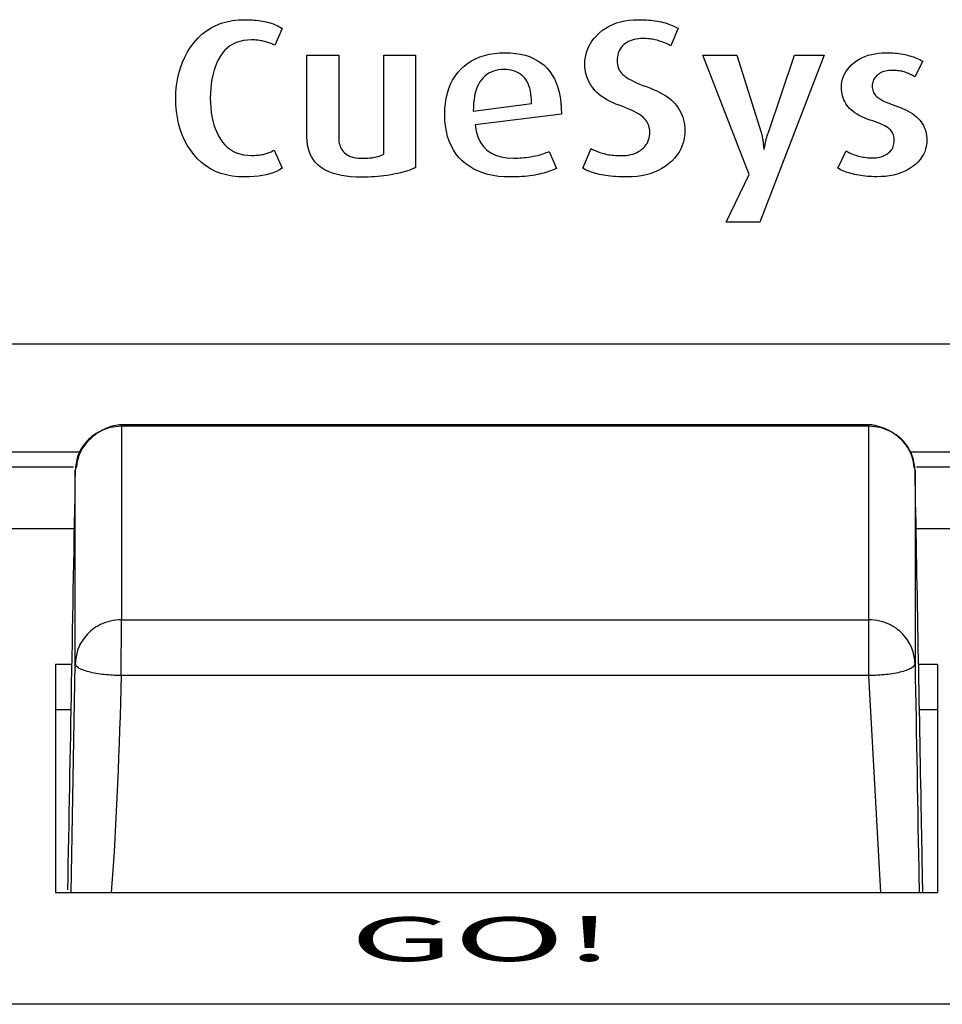
# Model space of a CAD drawing. Extents: x 0.4 to 24.7, y 0.4 to 17.8.
# Drawn here: x 6.7 to 7.5, y 2.8 to 3.6 of the extents above; entities that cross this region are included whole.
import ezdxf

# ---------------------------------------------------------------- set-up
doc = ezdxf.new("R2010")
doc.units = 0
doc.header["$LTSCALE"] = 0.75
doc.header["$MEASUREMENT"] = 0
doc.layers.get('0').update_dxf_attribs({"linetype": 'CONTINUOUS'})
doc.layers.add('LABEL', color=2, linetype='CONTINUOUS')
doc.styles.add('Arial', font='arial.ttf')

msp = doc.modelspace()

# ---------------------------------------------------------------- linework, layer by layer
for p, q in [((7.43083, 3.26436), (6.79431, 3.26436)), ((6.79487, 3.26302), (6.79487, 3.09856)), ((7.43027, 3.26302), (6.79487, 3.26302)), ((7.43027, 3.09856), (7.43027, 3.26302)), ((6.7602, 3.24101), (5.98292, 3.24101)), ((8.11465, 3.24101), (7.4652, 3.24101)), ((5.98868, 3.22846), (6.75417, 3.22846)), ((6.7555, 3.06116), (6.7555, 3.2257)), ((7.46963, 3.2257), (7.46963, 3.06116)), ((7.47096, 3.22846), (8.11465, 3.22846)), ((6.79487, 3.09856), (7.43027, 3.09856)), ((6.73867, 3.0608), (6.75249, 3.0608)), ((6.73867, 3.0608), (6.73867, 2.86669)), ((6.75204, 2.86669), (6.7555, 3.06116)), ((7.47266, 3.0608), (7.48867, 3.0608)), ((7.48867, 3.0608), (7.48867, 2.86669)), ((7.43043, 3.05101), (6.7947, 3.05101)), ((7.44064, 2.86669), (7.43043, 3.05101)), ((6.73867, 3.02216), (6.75178, 3.02216)), ((7.47336, 3.02216), (7.48867, 3.02216)), ((6.73867, 2.86669), (7.48867, 2.86669))]:
    msp.add_line(p, q)
for points, knots in [([(6.79487, 3.26302), (6.7917, 3.26281), (6.78556, 3.2624), (6.77711, 3.25927), (6.76998, 3.25485), (6.76278, 3.24789), (6.75688, 3.23806), (6.75594, 3.2296), (6.7555, 3.2257)], [0, 0, 0, 0, 0.15517, 0.301784, 0.43984, 0.569329, 0.801646, 1, 1, 1, 1]), ([(6.79482, 3.26436), (6.79274, 3.26417), (6.78716, 3.26366), (6.77829, 3.25994), (6.77, 3.25431), (6.76347, 3.24757), (6.75812, 3.23859), (6.75691, 3.23151), (6.75627, 3.22781)], [0, 0, 0, 0, 0.1272747, 0.3399523, 0.4798532, 0.6377124, 0.8111148, 1, 1, 1, 1]), ([(6.79487, 3.26302), (6.79485, 3.2638), (6.79484, 3.26465), (6.79483, 3.2643), (6.79482, 3.26428)], [0, 0, 0, 0, 0.92013, 1, 1, 1, 1]), ([(7.43027, 3.26302), (7.43028, 3.2638), (7.4303, 3.26465), (7.43031, 3.2643), (7.43031, 3.26428)], [0, 0, 0, 0, 0.92013, 1, 1, 1, 1]), ([(7.46963, 3.2257), (7.4692, 3.2296), (7.46825, 3.23806), (7.46236, 3.24789), (7.45515, 3.25485), (7.44803, 3.25927), (7.43958, 3.2624), (7.43343, 3.26281), (7.43027, 3.26302)], [0, 0, 0, 0, 0.198355, 0.43067, 0.560163, 0.698219, 0.844834, 1, 1, 1, 1]), ([(7.46886, 3.22781), (7.46844, 3.23096), (7.46761, 3.23709), (7.46352, 3.24532), (7.45801, 3.25202), (7.44987, 3.25845), (7.44127, 3.26237), (7.43385, 3.26415), (7.43141, 3.26429), (7.43031, 3.26436)], [0, 0, 0, 0, 0.159279, 0.311019, 0.456264, 0.594208, 0.831482, 0.924454, 1, 1, 1, 1]), ([(6.7555, 3.2257), (6.7544, 3.16514), (6.75221, 3.04537), (6.75003, 2.92736), (6.74895, 2.86902)], [0, 0, 0, 0, 0.50564, 1, 1, 1, 1]), ([(7.47623, 2.86669), (7.47577, 2.89164), (7.47357, 3.00989), (7.47137, 3.13052), (7.46963, 3.2257)], [0, 0, 0, 0, 0.2110011, 1, 1, 1, 1]), ([(6.79487, 3.09856), (6.7917, 3.09835), (6.78556, 3.09793), (6.77711, 3.09478), (6.76998, 3.09034), (6.76278, 3.08337), (6.75688, 3.07353), (6.75594, 3.06506), (6.7555, 3.06116)], [0, 0, 0, 0, 0.15517, 0.301784, 0.439839, 0.569329, 0.801646, 1, 1, 1, 1]), ([(6.7947, 3.05101), (6.79471, 3.05502), (6.79471, 3.06374), (6.79474, 3.0751), (6.79477, 3.08393), (6.79479, 3.0902), (6.79483, 3.09553), (6.79485, 3.09753), (6.79487, 3.09856)], [0, 0, 0, 0, 0.1983566, 0.4306703, 0.5601624, 0.6982192, 0.8448358, 1, 1, 1, 1]), ([(7.43043, 3.05101), (7.43043, 3.05502), (7.43042, 3.06374), (7.4304, 3.0751), (7.43037, 3.08393), (7.43034, 3.0902), (7.43031, 3.09553), (7.43028, 3.09753), (7.43027, 3.09856)], [0, 0, 0, 0, 0.198357, 0.43067, 0.560162, 0.698219, 0.844836, 1, 1, 1, 1]), ([(7.46963, 3.06116), (7.4692, 3.06506), (7.46825, 3.07353), (7.46236, 3.08337), (7.45515, 3.09034), (7.44803, 3.09478), (7.43958, 3.09793), (7.43343, 3.09835), (7.43027, 3.09856)], [0, 0, 0, 0, 0.198355, 0.430671, 0.560164, 0.69822, 0.844834, 1, 1, 1, 1]), ([(6.7947, 3.05101), (6.78977, 3.05122), (6.78219, 3.05155), (6.77306, 3.05288), (6.76678, 3.05421), (6.76172, 3.05582), (6.75683, 3.05811), (6.75603, 3.05996), (6.7555, 3.06116)], [0, 0, 0, 0, 0.2394635, 0.3683633, 0.5000012, 0.6316355, 0.7605385, 1, 1, 1, 1]), ([(7.46963, 3.06116), (7.46911, 3.05996), (7.4683, 3.05811), (7.46341, 3.05582), (7.45835, 3.05421), (7.45207, 3.05288), (7.44295, 3.05155), (7.43536, 3.05122), (7.43043, 3.05101)], [0, 0, 0, 0, 0.239463, 0.368364, 0.500002, 0.631636, 0.760541, 1, 1, 1, 1]), ([(7.46963, 3.06116), (7.47074, 2.99946), (7.47189, 2.93485), (7.47305, 2.86963), (7.4731, 2.86669)], [0, 0, 0, 0, 0.954791, 1, 1, 1, 1]), ([(6.7947, 3.05101), (6.79282, 2.98955), (6.79094, 2.92807), (6.78621, 2.8667), (6.7862, 2.86669)], [0, 0, 0, 0, 0.999793, 1, 1, 1, 1])]:
    msp.add_open_spline(points, degree=3, knots=knots)
at = {"layer": 'LABEL'}
for p, q in [((6.8893, 3.60798), (6.89449, 3.60856)), ((6.89449, 3.60856), (6.89992, 3.60876)), ((6.89992, 3.60876), (6.90198, 3.60874)), ((6.90198, 3.60874), (6.90398, 3.60868)), ((6.90398, 3.60868), (6.90592, 3.60859)), ((6.90592, 3.60859), (6.90781, 3.60847)), ((6.90781, 3.60847), (6.90964, 3.60831)), ((6.90964, 3.60831), (6.91141, 3.60811)), ((7.22287, 3.60776), (7.2266, 3.60831)), ((7.2266, 3.60831), (7.23049, 3.60865)), ((7.23049, 3.60865), (7.23454, 3.60876)), ((7.23454, 3.60876), (7.23674, 3.60874)), ((7.23674, 3.60874), (7.23888, 3.60868)), ((7.23888, 3.60868), (7.24096, 3.60858)), ((7.24096, 3.60858), (7.24299, 3.60844)), ((7.24299, 3.60844), (7.24496, 3.60826)), ((7.24496, 3.60826), (7.24688, 3.60805)), ((6.86702, 3.59927), (6.87099, 3.60178)), ((6.87099, 3.60178), (6.8752, 3.60391)), ((6.8752, 3.60391), (6.87966, 3.60566)), ((6.87966, 3.60566), (6.88435, 3.60701)), ((6.88435, 3.60701), (6.8893, 3.60798)), ((6.91141, 3.60811), (6.91312, 3.60787)), ((6.91312, 3.60787), (6.91478, 3.60761)), ((6.91478, 3.60761), (6.91638, 3.6073)), ((6.91638, 3.6073), (6.91792, 3.60696)), ((6.91792, 3.60696), (6.91942, 3.60658)), ((6.91942, 3.60658), (6.92088, 3.60616)), ((6.92088, 3.60616), (6.92231, 3.6057)), ((6.92231, 3.6057), (6.92372, 3.6052)), ((6.92372, 3.6052), (6.92509, 3.60467)), ((6.92509, 3.60467), (6.92643, 3.60409)), ((6.93147, 3.60139), (6.92525, 3.58703)), ((6.92643, 3.60409), (6.92774, 3.60347)), ((6.92774, 3.60347), (6.92901, 3.60282)), ((6.92901, 3.60282), (6.93026, 3.60212)), ((6.93026, 3.60212), (6.93147, 3.60139)), ((7.20391, 3.59981), (7.20666, 3.60168)), ((7.20666, 3.60168), (7.20958, 3.60334)), ((7.20958, 3.60334), (7.21266, 3.60478)), ((7.21266, 3.60478), (7.2159, 3.60599)), ((7.2159, 3.60599), (7.2193, 3.60699)), ((7.2193, 3.60699), (7.22287, 3.60776)), ((7.24688, 3.60805), (7.24874, 3.60779)), ((7.24874, 3.60779), (7.25054, 3.6075)), ((7.25054, 3.6075), (7.25229, 3.60717)), ((7.25229, 3.60717), (7.25399, 3.6068)), ((7.25399, 3.6068), (7.25563, 3.60639)), ((7.25563, 3.60639), (7.25722, 3.60595)), ((7.25722, 3.60595), (7.25876, 3.60549)), ((7.25876, 3.60549), (7.26025, 3.605)), ((7.26025, 3.605), (7.26168, 3.60448)), ((7.26168, 3.60448), (7.26307, 3.60394)), ((7.2681, 3.60147), (7.26188, 3.58666)), ((7.26307, 3.60394), (7.2644, 3.60336)), ((7.2644, 3.60336), (7.26569, 3.60276)), ((7.26569, 3.60276), (7.26692, 3.60213)), ((7.26692, 3.60213), (7.2681, 3.60147)), ((6.85659, 3.58939), (6.85982, 3.59307)), ((6.85982, 3.59307), (6.8633, 3.59636)), ((6.8633, 3.59636), (6.86702, 3.59927)), ((6.90547, 3.59157), (6.90193, 3.59143)), ((6.90666, 3.59155), (6.90547, 3.59157)), ((6.90783, 3.59151), (6.90666, 3.59155)), ((6.90898, 3.59145), (6.90783, 3.59151)), ((7.19492, 3.59062), (7.1968, 3.59308)), ((7.1968, 3.59308), (7.19893, 3.59545)), ((7.19893, 3.59545), (7.20132, 3.59771)), ((7.20132, 3.59771), (7.20391, 3.59981)), ((7.23071, 3.59188), (7.22904, 3.59142)), ((7.23247, 3.59224), (7.23071, 3.59188)), ((7.23433, 3.5925), (7.23247, 3.59224)), ((7.23628, 3.59265), (7.23433, 3.5925)), ((7.23832, 3.5927), (7.23628, 3.59265)), ((7.23969, 3.59268), (7.23832, 3.5927)), ((7.24104, 3.59263), (7.23969, 3.59268)), ((7.24238, 3.59254), (7.24104, 3.59263)), ((7.24369, 3.59242), (7.24238, 3.59254)), ((7.24499, 3.59226), (7.24369, 3.59242)), ((7.24627, 3.59207), (7.24499, 3.59226)), ((7.24753, 3.59184), (7.24627, 3.59207)), ((7.24878, 3.59157), (7.24753, 3.59184)), ((7.25001, 3.59127), (7.24878, 3.59157)), ((6.85098, 3.5813), (6.85363, 3.58544)), ((6.85363, 3.58544), (6.85659, 3.58939)), ((6.88475, 3.58463), (6.88257, 3.5825)), ((6.88712, 3.58647), (6.88475, 3.58463)), ((6.88969, 3.58803), (6.88712, 3.58647)), ((6.89246, 3.5893), (6.88969, 3.58803)), ((6.89542, 3.59029), (6.89246, 3.5893)), ((6.89857, 3.591), (6.89542, 3.59029)), ((6.90193, 3.59143), (6.89857, 3.591)), ((6.91011, 3.59135), (6.90898, 3.59145)), ((6.91122, 3.59123), (6.91011, 3.59135)), ((6.91231, 3.59109), (6.91122, 3.59123)), ((6.91338, 3.59092), (6.91231, 3.59109)), ((6.91443, 3.59072), (6.91338, 3.59092)), ((6.91546, 3.59049), (6.91443, 3.59072)), ((6.91647, 3.59024), (6.91546, 3.59049)), ((6.91746, 3.58997), (6.91647, 3.59024)), ((6.91842, 3.58969), (6.91746, 3.58997)), ((6.91936, 3.5894), (6.91842, 3.58969)), ((6.92028, 3.5891), (6.91936, 3.5894)), ((6.92117, 3.58878), (6.92028, 3.5891)), ((6.92203, 3.58845), (6.92117, 3.58878)), ((6.92287, 3.58812), (6.92203, 3.58845)), ((6.92369, 3.58777), (6.92287, 3.58812)), ((6.92448, 3.58741), (6.92369, 3.58777)), ((6.92525, 3.58703), (6.92448, 3.58741)), ((7.19078, 3.58264), (7.19191, 3.5854)), ((7.19191, 3.5854), (7.19329, 3.58806)), ((7.19329, 3.58806), (7.19492, 3.59062)), ((7.21915, 3.5842), (7.2184, 3.58293)), ((7.22002, 3.5854), (7.21915, 3.5842)), ((7.221, 3.58653), (7.22002, 3.5854)), ((7.2221, 3.58759), (7.221, 3.58653)), ((7.2233, 3.58856), (7.2221, 3.58759)), ((7.22459, 3.58943), (7.2233, 3.58856)), ((7.22598, 3.59019), (7.22459, 3.58943)), ((7.22747, 3.59086), (7.22598, 3.59019)), ((7.22904, 3.59142), (7.22747, 3.59086)), ((7.25122, 3.59094), (7.25001, 3.59127)), ((7.25241, 3.59058), (7.25122, 3.59094)), ((7.25356, 3.59021), (7.25241, 3.59058)), ((7.25469, 3.58982), (7.25356, 3.59021)), ((7.2558, 3.58941), (7.25469, 3.58982)), ((7.25688, 3.58899), (7.2558, 3.58941)), ((7.25793, 3.58856), (7.25688, 3.58899)), ((7.25896, 3.58811), (7.25793, 3.58856)), ((7.25996, 3.58764), (7.25896, 3.58811)), ((7.26093, 3.58715), (7.25996, 3.58764)), ((7.26188, 3.58666), (7.26093, 3.58715)), ((6.84663, 3.5725), (6.84865, 3.57699)), ((6.84865, 3.57699), (6.85098, 3.5813)), ((6.87881, 3.5774), (6.8772, 3.5745)), ((6.88059, 3.58009), (6.87881, 3.5774)), ((6.88257, 3.5825), (6.88059, 3.58009)), ((6.9525, 3.50921), (6.9525, 3.57872)), ((6.9525, 3.57872), (6.97959, 3.57872)), ((6.97959, 3.57872), (6.97959, 3.50804)), ((7.01782, 3.49428), (7.01782, 3.57872)), ((7.01782, 3.57872), (7.04494, 3.57872)), ((7.04494, 3.57872), (7.04494, 3.48295)), ((7.09252, 3.57381), (7.09596, 3.57561)), ((7.09596, 3.57561), (7.09961, 3.57714)), ((7.09961, 3.57714), (7.10345, 3.57839)), ((7.10345, 3.57839), (7.1075, 3.57936)), ((7.1075, 3.57936), (7.11175, 3.58006)), ((7.11175, 3.58006), (7.1162, 3.58047)), ((7.1162, 3.58047), (7.12085, 3.58061)), ((7.12085, 3.58061), (7.1255, 3.58048)), ((7.1255, 3.58048), (7.1299, 3.58009)), ((7.1299, 3.58009), (7.13408, 3.57943)), ((7.13408, 3.57943), (7.13802, 3.57851)), ((7.13802, 3.57851), (7.14172, 3.57733)), ((7.14172, 3.57733), (7.14519, 3.57588)), ((7.14519, 3.57588), (7.14843, 3.57418)), ((7.1889, 3.57376), (7.18928, 3.57682)), ((7.18928, 3.57682), (7.1899, 3.57978)), ((7.1899, 3.57978), (7.19078, 3.58264)), ((7.21638, 3.57548), (7.21632, 3.57378)), ((7.21655, 3.57711), (7.21638, 3.57548)), ((7.21684, 3.57867), (7.21655, 3.57711)), ((7.21725, 3.58016), (7.21684, 3.57867)), ((7.21777, 3.58158), (7.21725, 3.58016)), ((7.2184, 3.58293), (7.21777, 3.58158)), ((7.32866, 3.47705), (7.2891, 3.57872)), ((7.2891, 3.57872), (7.31799, 3.57872)), ((7.31799, 3.57872), (7.33866, 3.5128)), ((7.39243, 3.57872), (7.33777, 3.43649)), ((7.34489, 3.5128), (7.36717, 3.5787)), ((7.36717, 3.5787), (7.39243, 3.57872)), ((7.41972, 3.57364), (7.42202, 3.5751)), ((7.42202, 3.5751), (7.42445, 3.57639)), ((7.42445, 3.57639), (7.427, 3.57751)), ((7.427, 3.57751), (7.42969, 3.57846)), ((7.42969, 3.57846), (7.43249, 3.57923)), ((7.43249, 3.57923), (7.43543, 3.57983)), ((7.43543, 3.57983), (7.43849, 3.58026)), ((7.43849, 3.58026), (7.44168, 3.58052)), ((7.44168, 3.58052), (7.445, 3.58061)), ((7.445, 3.58061), (7.44693, 3.58059)), ((7.44693, 3.58059), (7.44882, 3.58053)), ((7.44882, 3.58053), (7.45066, 3.58044)), ((7.45066, 3.58044), (7.45246, 3.58032)), ((7.45246, 3.58032), (7.45422, 3.58016)), ((7.45422, 3.58016), (7.45593, 3.57996)), ((7.45593, 3.57996), (7.45759, 3.57973)), ((7.45759, 3.57973), (7.45922, 3.57946)), ((7.45922, 3.57946), (7.4608, 3.57915)), ((7.4608, 3.57915), (7.46233, 3.57881)), ((7.46233, 3.57881), (7.46383, 3.57844)), ((7.46383, 3.57844), (7.4653, 3.57802)), ((7.4653, 3.57802), (7.46675, 3.57758)), ((7.46675, 3.57758), (7.46816, 3.57709)), ((7.46816, 3.57709), (7.46956, 3.57657)), ((7.46956, 3.57657), (7.47092, 3.57602)), ((7.47092, 3.57602), (7.47225, 3.57542)), ((7.47225, 3.57542), (7.47356, 3.57479)), ((7.47356, 3.57479), (7.47484, 3.57413)), ((6.84352, 3.563), (6.84492, 3.56784)), ((6.84492, 3.56784), (6.84663, 3.5725)), ((6.8745, 3.56827), (6.87341, 3.56495)), ((6.87577, 3.57145), (6.8745, 3.56827)), ((6.8772, 3.5745), (6.87577, 3.57145)), ((7.08081, 3.56384), (7.08341, 3.56672)), ((7.08341, 3.56672), (7.08624, 3.56936)), ((7.08624, 3.56936), (7.08928, 3.57172)), ((7.08928, 3.57172), (7.09252, 3.57381)), ((7.11998, 3.56645), (7.11759, 3.56636)), ((7.12219, 3.56638), (7.11998, 3.56645)), ((7.1243, 3.56617), (7.12219, 3.56638)), ((7.14843, 3.57418), (7.15144, 3.57221)), ((7.15144, 3.57221), (7.15421, 3.56998)), ((7.15421, 3.56998), (7.15674, 3.56748)), ((7.15674, 3.56748), (7.15905, 3.56473)), ((7.18878, 3.5706), (7.1889, 3.57376)), ((7.18885, 3.56843), (7.18878, 3.5706)), ((7.18906, 3.56629), (7.18885, 3.56843)), ((7.21632, 3.57378), (7.21638, 3.57225)), ((7.21638, 3.57225), (7.21656, 3.57079)), ((7.21656, 3.57079), (7.21685, 3.56939)), ((7.21685, 3.56939), (7.21726, 3.56804)), ((7.21726, 3.56804), (7.2178, 3.56675)), ((7.2178, 3.56675), (7.21844, 3.56553)), ((7.41079, 3.56452), (7.41217, 3.5665)), ((7.41217, 3.5665), (7.41375, 3.5684)), ((7.41375, 3.5684), (7.41555, 3.57024)), ((7.41555, 3.57024), (7.41755, 3.572)), ((7.41755, 3.572), (7.41972, 3.57364)), ((7.47609, 3.57343), (7.46944, 3.56003)), ((7.47484, 3.57413), (7.47609, 3.57343)), ((6.84243, 3.55798), (6.84352, 3.563)), ((6.87248, 3.56149), (6.87172, 3.55789)), ((6.87341, 3.56495), (6.87248, 3.56149)), ((7.07644, 3.55742), (7.07849, 3.56074)), ((7.07849, 3.56074), (7.08081, 3.56384)), ((7.1023, 3.55931), (7.10087, 3.55764)), ((7.10384, 3.56081), (7.1023, 3.55931)), ((7.10548, 3.56213), (7.10384, 3.56081)), ((7.10723, 3.56327), (7.10548, 3.56213)), ((7.10909, 3.56424), (7.10723, 3.56327)), ((7.11105, 3.56504), (7.10909, 3.56424)), ((7.11313, 3.56565), (7.11105, 3.56504)), ((7.1153, 3.56609), (7.11313, 3.56565)), ((7.11759, 3.56636), (7.1153, 3.56609)), ((7.1263, 3.56582), (7.1243, 3.56617)), ((7.1282, 3.56533), (7.1263, 3.56582)), ((7.13, 3.5647), (7.1282, 3.56533)), ((7.13169, 3.56393), (7.13, 3.5647)), ((7.13328, 3.56302), (7.13169, 3.56393)), ((7.13477, 3.56197), (7.13328, 3.56302)), ((7.13615, 3.56079), (7.13477, 3.56197)), ((7.13742, 3.55946), (7.13615, 3.56079)), ((7.13858, 3.55798), (7.13742, 3.55946)), ((7.15905, 3.56473), (7.16111, 3.56172)), ((7.16111, 3.56172), (7.16293, 3.55846)), ((7.16293, 3.55846), (7.1645, 3.55494)), ((7.18941, 3.56419), (7.18906, 3.56629)), ((7.18991, 3.56212), (7.18941, 3.56419)), ((7.19055, 3.56009), (7.18991, 3.56212)), ((7.19133, 3.5581), (7.19055, 3.56009)), ((7.19225, 3.55614), (7.19133, 3.5581)), ((7.21844, 3.56553), (7.21921, 3.56436)), ((7.21921, 3.56436), (7.22009, 3.56325)), ((7.22009, 3.56325), (7.22109, 3.5622)), ((7.22109, 3.5622), (7.22221, 3.5612)), ((7.22221, 3.5612), (7.22349, 3.56023)), ((7.22349, 3.56023), (7.22497, 3.55924)), ((7.22497, 3.55924), (7.22664, 3.55823)), ((7.22664, 3.55823), (7.22852, 3.5572)), ((7.40742, 3.55586), (7.40795, 3.55813)), ((7.40795, 3.55813), (7.40868, 3.56033)), ((7.40868, 3.56033), (7.40963, 3.56246)), ((7.40963, 3.56246), (7.41079, 3.56452)), ((7.43486, 3.55843), (7.43436, 3.55749)), ((7.43545, 3.55933), (7.43486, 3.55843)), ((7.43613, 3.56019), (7.43545, 3.55933)), ((7.43691, 3.56102), (7.43613, 3.56019)), ((7.43777, 3.56181), (7.43691, 3.56102)), ((7.43872, 3.56255), (7.43777, 3.56181)), ((7.43973, 3.56321), (7.43872, 3.56255)), ((7.44081, 3.56379), (7.43973, 3.56321)), ((7.44197, 3.56429), (7.44081, 3.56379)), ((7.44319, 3.56472), (7.44197, 3.56429)), ((7.44448, 3.56507), (7.44319, 3.56472)), ((7.44584, 3.56534), (7.44448, 3.56507)), ((7.44727, 3.56553), (7.44584, 3.56534)), ((7.44876, 3.56565), (7.44727, 3.56553)), ((7.45033, 3.56568), (7.44876, 3.56565)), ((7.45156, 3.56567), (7.45033, 3.56568)), ((7.45276, 3.56562), (7.45156, 3.56567)), ((7.45393, 3.56553), (7.45276, 3.56562)), ((7.45508, 3.56541), (7.45393, 3.56553)), ((7.45619, 3.56526), (7.45508, 3.56541)), ((7.45727, 3.56507), (7.45619, 3.56526)), ((7.45833, 3.56486), (7.45727, 3.56507)), ((7.45936, 3.5646), (7.45833, 3.56486)), ((7.46036, 3.56432), (7.45936, 3.5646)), ((7.46133, 3.564), (7.46036, 3.56432)), ((7.46227, 3.56365), (7.46133, 3.564)), ((7.46318, 3.56329), (7.46227, 3.56365)), ((7.46406, 3.56292), (7.46318, 3.56329)), ((7.46492, 3.56254), (7.46406, 3.56292)), ((7.46574, 3.56215), (7.46492, 3.56254)), ((7.46654, 3.56175), (7.46574, 3.56215)), ((7.46731, 3.56134), (7.46654, 3.56175)), ((7.46805, 3.56091), (7.46731, 3.56134)), ((7.46876, 3.56048), (7.46805, 3.56091)), ((7.46944, 3.56003), (7.46876, 3.56048)), ((6.84119, 3.54743), (6.84165, 3.55279)), ((6.84165, 3.55279), (6.84243, 3.55798)), ((6.8707, 3.55026), (6.87045, 3.54624)), ((6.87112, 3.55414), (6.8707, 3.55026)), ((6.87172, 3.55789), (6.87112, 3.55414)), ((7.07194, 3.54616), (7.07317, 3.55013)), ((7.07317, 3.55013), (7.07467, 3.55388)), ((7.07467, 3.55388), (7.07644, 3.55742)), ((7.09735, 3.55155), (7.09646, 3.54916)), ((7.09839, 3.55376), (7.09735, 3.55155)), ((7.09956, 3.55579), (7.09839, 3.55376)), ((7.10087, 3.55764), (7.09956, 3.55579)), ((7.13962, 3.55635), (7.13858, 3.55798)), ((7.14054, 3.55456), (7.13962, 3.55635)), ((7.14133, 3.55261), (7.14054, 3.55456)), ((7.142, 3.5505), (7.14133, 3.55261)), ((7.14255, 3.54823), (7.142, 3.5505)), ((7.1645, 3.55494), (7.16584, 3.55117)), ((7.16584, 3.55117), (7.16693, 3.54714)), ((7.19331, 3.55422), (7.19225, 3.55614)), ((7.19452, 3.55233), (7.19331, 3.55422)), ((7.19588, 3.55048), (7.19452, 3.55233)), ((7.19738, 3.54869), (7.19588, 3.55048)), ((7.22852, 3.5572), (7.2306, 3.55616)), ((7.2306, 3.55616), (7.23287, 3.5551)), ((7.23287, 3.5551), (7.23535, 3.55402)), ((7.23535, 3.55402), (7.23803, 3.55293)), ((7.23803, 3.55293), (7.24091, 3.55182)), ((7.24091, 3.55182), (7.24399, 3.5507)), ((7.24399, 3.5507), (7.24708, 3.54953)), ((7.407, 3.55108), (7.4071, 3.55351)), ((7.40705, 3.54925), (7.407, 3.55108)), ((7.4071, 3.55351), (7.40742, 3.55586)), ((7.43326, 3.55339), (7.43322, 3.55227)), ((7.43322, 3.55227), (7.43326, 3.55112)), ((7.4334, 3.55447), (7.43326, 3.55339)), ((7.43326, 3.55112), (7.4334, 3.55002)), ((7.43363, 3.55551), (7.4334, 3.55447)), ((7.4334, 3.55002), (7.43362, 3.54896)), ((7.43395, 3.55652), (7.43363, 3.55551)), ((7.43436, 3.55749), (7.43395, 3.55652)), ((6.84103, 3.54189), (6.84119, 3.54743)), ((6.84118, 3.53624), (6.84103, 3.54189)), ((6.87045, 3.54624), (6.87036, 3.54208)), ((6.87036, 3.54208), (6.87045, 3.53796)), ((7.0703, 3.53756), (7.07098, 3.54197)), ((7.07098, 3.54197), (7.07194, 3.54616)), ((7.09508, 3.54385), (7.0946, 3.54092)), ((7.0957, 3.54659), (7.09508, 3.54385)), ((7.09646, 3.54916), (7.0957, 3.54659)), ((7.14297, 3.5458), (7.14255, 3.54823)), ((7.14328, 3.54321), (7.14297, 3.5458)), ((7.14346, 3.54046), (7.14328, 3.54321)), ((7.16693, 3.54714), (7.16778, 3.54286)), ((7.16778, 3.54286), (7.16838, 3.53832)), ((7.19904, 3.54697), (7.19738, 3.54869)), ((7.20087, 3.54533), (7.19904, 3.54697)), ((7.20285, 3.54376), (7.20087, 3.54533)), ((7.20499, 3.54227), (7.20285, 3.54376)), ((7.20729, 3.54085), (7.20499, 3.54227)), ((7.24708, 3.54953), (7.24999, 3.54828)), ((7.24999, 3.54828), (7.25272, 3.54696)), ((7.25272, 3.54696), (7.25528, 3.54557)), ((7.25528, 3.54557), (7.25766, 3.5441)), ((7.25766, 3.5441), (7.25985, 3.54256)), ((7.25985, 3.54256), (7.26188, 3.54094)), ((7.40723, 3.54746), (7.40705, 3.54925)), ((7.40752, 3.54571), (7.40723, 3.54746)), ((7.40792, 3.54401), (7.40752, 3.54571)), ((7.40844, 3.54235), (7.40792, 3.54401)), ((7.40908, 3.54073), (7.40844, 3.54235)), ((7.43362, 3.54896), (7.43393, 3.54795)), ((7.43393, 3.54795), (7.43433, 3.54699)), ((7.43433, 3.54699), (7.43482, 3.54607)), ((7.43482, 3.54607), (7.4354, 3.54519)), ((7.4354, 3.54519), (7.43606, 3.54436)), ((7.43606, 3.54436), (7.43682, 3.54358)), ((7.43682, 3.54358), (7.43766, 3.54284)), ((7.43766, 3.54284), (7.43863, 3.54211)), ((7.43863, 3.54211), (7.43977, 3.54137)), ((7.43977, 3.54137), (7.44107, 3.54061)), ((6.84164, 3.53079), (6.84118, 3.53624)), ((6.87045, 3.53796), (6.87071, 3.53397)), ((6.87071, 3.53397), (6.87114, 3.53014)), ((7.06976, 3.5281), (7.06989, 3.53294)), ((7.06989, 3.53294), (7.0703, 3.53756)), ((7.09398, 3.53105), (7.14352, 3.53756)), ((7.09405, 3.53452), (7.09398, 3.53105)), ((7.09425, 3.53781), (7.09405, 3.53452)), ((7.0946, 3.54092), (7.09425, 3.53781)), ((7.14352, 3.53756), (7.14346, 3.54046)), ((7.16838, 3.53832), (7.16875, 3.53353)), ((7.16875, 3.53353), (7.16887, 3.52848)), ((7.20975, 3.53951), (7.20729, 3.54085)), ((7.21238, 3.53824), (7.20975, 3.53951)), ((7.21516, 3.53705), (7.21238, 3.53824)), ((7.2181, 3.53594), (7.21516, 3.53705)), ((7.22102, 3.53487), (7.2181, 3.53594)), ((7.22375, 3.5338), (7.22102, 3.53487)), ((7.22629, 3.53274), (7.22375, 3.5338)), ((7.26188, 3.54094), (7.26372, 3.53926)), ((7.26372, 3.53926), (7.26539, 3.53749)), ((7.26539, 3.53749), (7.26688, 3.53566)), ((7.26688, 3.53566), (7.26821, 3.53376)), ((7.26821, 3.53376), (7.2694, 3.53182)), ((7.40983, 3.53916), (7.40908, 3.54073)), ((7.4107, 3.53763), (7.40983, 3.53916)), ((7.41168, 3.53615), (7.4107, 3.53763)), ((7.41277, 3.53471), (7.41168, 3.53615)), ((7.414, 3.53332), (7.41277, 3.53471)), ((7.41536, 3.53198), (7.414, 3.53332)), ((7.44107, 3.54061), (7.44253, 3.53984)), ((7.44253, 3.53984), (7.44416, 3.53905)), ((7.44416, 3.53905), (7.44596, 3.53825)), ((7.44596, 3.53825), (7.44791, 3.53744)), ((7.44791, 3.53744), (7.45004, 3.53661)), ((7.45004, 3.53661), (7.45232, 3.53576)), ((7.45232, 3.53576), (7.45477, 3.5349)), ((7.45477, 3.5349), (7.45724, 3.534)), ((7.45724, 3.534), (7.45958, 3.53305)), ((7.45958, 3.53305), (7.46179, 3.53203)), ((6.84241, 3.52553), (6.84164, 3.53079)), ((6.84348, 3.52046), (6.84241, 3.52553)), ((6.87114, 3.53014), (6.87175, 3.52644)), ((6.87175, 3.52644), (6.87253, 3.52288)), ((7.06991, 3.52312), (7.06976, 3.5281)), ((7.16887, 3.52848), (7.09552, 3.51941)), ((7.22864, 3.53169), (7.22629, 3.53274)), ((7.23079, 3.53065), (7.22864, 3.53169)), ((7.23275, 3.52962), (7.23079, 3.53065)), ((7.23452, 3.52859), (7.23275, 3.52962)), ((7.23609, 3.52757), (7.23452, 3.52859)), ((7.23747, 3.52656), (7.23609, 3.52757)), ((7.23865, 3.52555), (7.23747, 3.52656)), ((7.23969, 3.52452), (7.23865, 3.52555)), ((7.24062, 3.52345), (7.23969, 3.52452)), ((7.2694, 3.53182), (7.27045, 3.52984)), ((7.27045, 3.52984), (7.27136, 3.52782)), ((7.27136, 3.52782), (7.27213, 3.52575)), ((7.27213, 3.52575), (7.27276, 3.52363)), ((7.41687, 3.53071), (7.41536, 3.53198)), ((7.41852, 3.5295), (7.41687, 3.53071)), ((7.4203, 3.52834), (7.41852, 3.5295)), ((7.42223, 3.52724), (7.4203, 3.52834)), ((7.42429, 3.52621), (7.42223, 3.52724)), ((7.4265, 3.52523), (7.42429, 3.52621)), ((7.42885, 3.52431), (7.4265, 3.52523)), ((7.46179, 3.53203), (7.46386, 3.53097)), ((7.46386, 3.53097), (7.4658, 3.52984)), ((7.4658, 3.52984), (7.46762, 3.52866)), ((7.46762, 3.52866), (7.4693, 3.52742)), ((7.4693, 3.52742), (7.47085, 3.52613)), ((7.47085, 3.52613), (7.47227, 3.52478)), ((7.47227, 3.52478), (7.47355, 3.52337)), ((6.84486, 3.51558), (6.84348, 3.52046)), ((6.87253, 3.52288), (6.87348, 3.51947)), ((6.87348, 3.51947), (6.87461, 3.5162)), ((6.87461, 3.5162), (6.87591, 3.51306)), ((7.07035, 3.51837), (7.06991, 3.52312)), ((7.07109, 3.51385), (7.07035, 3.51837)), ((7.09552, 3.51941), (7.09645, 3.51403)), ((7.24143, 3.52233), (7.24062, 3.52345)), ((7.24214, 3.52117), (7.24143, 3.52233)), ((7.24274, 3.51995), (7.24214, 3.52117)), ((7.24323, 3.51869), (7.24274, 3.51995)), ((7.24361, 3.51738), (7.24323, 3.51869)), ((7.24388, 3.51603), (7.24361, 3.51738)), ((7.27276, 3.52363), (7.27325, 3.52148)), ((7.27325, 3.52148), (7.2736, 3.51928)), ((7.2736, 3.51928), (7.27381, 3.51704)), ((7.27381, 3.51704), (7.27388, 3.51475)), ((7.43133, 3.52344), (7.42885, 3.52431)), ((7.4338, 3.52262), (7.43133, 3.52344)), ((7.43608, 3.52181), (7.4338, 3.52262)), ((7.43819, 3.52101), (7.43608, 3.52181)), ((7.44013, 3.52022), (7.43819, 3.52101)), ((7.44188, 3.51945), (7.44013, 3.52022)), ((7.44346, 3.51868), (7.44188, 3.51945)), ((7.44486, 3.51794), (7.44346, 3.51868)), ((7.44608, 3.51721), (7.44486, 3.51794)), ((7.44713, 3.51649), (7.44608, 3.51721)), ((7.448, 3.51578), (7.44713, 3.51649)), ((7.47355, 3.52337), (7.47471, 3.52191)), ((7.47471, 3.52191), (7.47575, 3.52039)), ((7.47575, 3.52039), (7.47667, 3.51881)), ((7.47667, 3.51881), (7.47746, 3.51718)), ((7.47746, 3.51718), (7.47813, 3.51549)), ((6.84655, 3.5109), (6.84486, 3.51558)), ((6.84854, 3.50641), (6.84655, 3.5109)), ((6.87591, 3.51306), (6.87738, 3.51008)), ((6.87738, 3.51008), (6.87903, 3.50723)), ((6.95261, 3.50589), (6.9525, 3.50921)), ((6.97959, 3.50804), (6.97964, 3.50649)), ((7.07213, 3.50957), (7.07109, 3.51385)), ((7.07347, 3.50553), (7.07213, 3.50957)), ((7.09645, 3.51403), (7.0979, 3.50921)), ((7.0979, 3.50921), (7.09986, 3.50496)), ((7.24303, 3.5065), (7.2435, 3.50806)), ((7.2435, 3.50806), (7.24383, 3.50969)), ((7.24383, 3.50969), (7.24403, 3.5114)), ((7.24404, 3.51463), (7.24388, 3.51603)), ((7.24403, 3.5114), (7.2441, 3.51318)), ((7.2441, 3.51318), (7.24404, 3.51463)), ((7.27332, 3.50804), (7.27263, 3.50487)), ((7.27374, 3.51133), (7.27332, 3.50804)), ((7.27388, 3.51475), (7.27374, 3.51133)), ((7.33866, 3.5128), (7.33896, 3.51176)), ((7.33896, 3.51176), (7.33923, 3.51074)), ((7.33923, 3.51074), (7.33948, 3.50976)), ((7.33948, 3.50976), (7.33971, 3.5088)), ((7.33971, 3.5088), (7.33991, 3.50787)), ((7.33991, 3.50787), (7.34009, 3.50697)), ((7.34315, 3.50725), (7.34338, 3.5081)), ((7.34338, 3.5081), (7.34364, 3.50897)), ((7.34364, 3.50897), (7.34392, 3.50988)), ((7.34392, 3.50988), (7.34422, 3.51082)), ((7.34422, 3.51082), (7.34455, 3.51179)), ((7.34455, 3.51179), (7.34489, 3.5128)), ((7.44874, 3.51505), (7.448, 3.51578)), ((7.4494, 3.51426), (7.44874, 3.51505)), ((7.44998, 3.5134), (7.4494, 3.51426)), ((7.45049, 3.51248), (7.44998, 3.5134)), ((7.45091, 3.5115), (7.45049, 3.51248)), ((7.45126, 3.51045), (7.45091, 3.5115)), ((7.45154, 3.50935), (7.45126, 3.51045)), ((7.45173, 3.50818), (7.45154, 3.50935)), ((7.45185, 3.50695), (7.45173, 3.50818)), ((7.47813, 3.51549), (7.47868, 3.51374)), ((7.47868, 3.51374), (7.47911, 3.51194)), ((7.47911, 3.51194), (7.47942, 3.51007)), ((7.47942, 3.51007), (7.4796, 3.50816)), ((7.4796, 3.50816), (7.47966, 3.50618)), ((6.85084, 3.50211), (6.84854, 3.50641)), ((6.85345, 3.49801), (6.85084, 3.50211)), ((6.87903, 3.50723), (6.88085, 3.50459)), ((6.88085, 3.50459), (6.88286, 3.50223)), ((6.88286, 3.50223), (6.88505, 3.50015)), ((6.88505, 3.50015), (6.88742, 3.49834)), ((6.95295, 3.50274), (6.95261, 3.50589)), ((6.95353, 3.49976), (6.95295, 3.50274)), ((6.95433, 3.49694), (6.95353, 3.49976)), ((6.97964, 3.50649), (6.97979, 3.50501)), ((6.97979, 3.50501), (6.98004, 3.50359)), ((6.98004, 3.50359), (6.98038, 3.50224)), ((6.98038, 3.50224), (6.98082, 3.50095)), ((6.98082, 3.50095), (6.98136, 3.49973)), ((6.98136, 3.49973), (6.982, 3.49857)), ((7.07511, 3.50171), (7.07347, 3.50553)), ((7.07704, 3.49814), (7.07511, 3.50171)), ((7.09986, 3.50496), (7.10235, 3.50128)), ((7.10235, 3.50128), (7.10536, 3.49816)), ((7.23743, 3.49863), (7.2387, 3.49976)), ((7.2387, 3.49976), (7.23983, 3.50097)), ((7.23983, 3.50097), (7.24083, 3.50224)), ((7.24083, 3.50224), (7.2417, 3.50359)), ((7.2417, 3.50359), (7.24243, 3.50501)), ((7.24243, 3.50501), (7.24303, 3.5065)), ((7.27167, 3.50182), (7.27043, 3.49891)), ((7.27263, 3.50487), (7.27167, 3.50182)), ((7.34009, 3.50697), (7.34024, 3.50609)), ((7.34024, 3.50609), (7.34037, 3.50524)), ((7.34037, 3.50524), (7.34047, 3.50443)), ((7.34047, 3.50443), (7.34055, 3.50364)), ((7.34055, 3.50364), (7.34061, 3.50288)), ((7.34061, 3.50288), (7.34068, 3.50218)), ((7.34068, 3.50218), (7.34074, 3.50152)), ((7.34074, 3.50152), (7.3408, 3.50091)), ((7.3408, 3.50091), (7.34085, 3.50035)), ((7.34085, 3.50035), (7.34091, 3.49984)), ((7.34091, 3.49984), (7.34096, 3.49937)), ((7.34137, 3.49928), (7.3415, 3.49982)), ((7.3415, 3.49982), (7.34164, 3.50039)), ((7.34164, 3.50039), (7.34177, 3.50097)), ((7.34177, 3.50097), (7.34191, 3.50158)), ((7.34191, 3.50158), (7.34204, 3.5022)), ((7.34204, 3.5022), (7.34218, 3.50285)), ((7.34218, 3.50285), (7.34231, 3.50352)), ((7.34231, 3.50352), (7.34245, 3.5042)), ((7.34245, 3.5042), (7.34259, 3.50492)), ((7.34259, 3.50492), (7.34275, 3.50566)), ((7.34275, 3.50566), (7.34294, 3.50644)), ((7.34294, 3.50644), (7.34315, 3.50725)), ((7.45004, 3.49881), (7.45061, 3.49983)), ((7.45061, 3.49983), (7.45107, 3.50089)), ((7.45107, 3.50089), (7.45142, 3.50201)), ((7.45142, 3.50201), (7.45168, 3.50317)), ((7.45168, 3.50317), (7.45183, 3.50439)), ((7.45183, 3.50439), (7.45189, 3.50565)), ((7.45189, 3.50565), (7.45185, 3.50695)), ((7.4792, 3.50113), (7.47861, 3.49873)), ((7.47955, 3.50362), (7.4792, 3.50113)), ((7.47966, 3.50618), (7.47955, 3.50362)), ((6.85636, 3.4941), (6.85345, 3.49801)), ((6.85956, 3.49048), (6.85636, 3.4941)), ((6.88742, 3.49834), (6.88997, 3.49682)), ((6.88997, 3.49682), (6.89271, 3.49557)), ((6.89271, 3.49557), (6.89562, 3.49459)), ((6.89562, 3.49459), (6.89872, 3.4939)), ((6.89872, 3.4939), (6.90201, 3.49348)), ((6.90201, 3.49348), (6.90547, 3.49334)), ((6.90547, 3.49334), (6.90674, 3.49335)), ((6.90674, 3.49335), (6.90797, 3.49339)), ((6.90797, 3.49339), (6.90914, 3.49344)), ((6.90914, 3.49344), (6.91028, 3.49351)), ((6.91028, 3.49351), (6.91136, 3.4936)), ((6.91136, 3.4936), (6.91241, 3.49372)), ((6.91241, 3.49372), (6.91341, 3.49385)), ((6.91341, 3.49385), (6.91436, 3.49401)), ((6.91436, 3.49401), (6.91527, 3.49419)), ((6.91527, 3.49419), (6.91614, 3.49438)), ((6.91614, 3.49438), (6.91699, 3.4946)), ((6.91699, 3.4946), (6.91784, 3.49485)), ((6.91784, 3.49485), (6.9187, 3.49513)), ((6.9187, 3.49513), (6.91956, 3.49544)), ((6.91956, 3.49544), (6.92042, 3.49577)), ((6.92042, 3.49577), (6.92129, 3.49614)), ((6.92129, 3.49614), (6.92216, 3.49653)), ((6.92216, 3.49653), (6.92304, 3.49695)), ((6.92304, 3.49695), (6.92392, 3.4974)), ((6.92392, 3.4974), (6.92481, 3.49788)), ((6.92481, 3.49788), (6.93147, 3.48239)), ((6.95536, 3.49429), (6.95433, 3.49694)), ((6.95662, 3.4918), (6.95536, 3.49429)), ((6.9581, 3.48948), (6.95662, 3.4918)), ((6.982, 3.49857), (6.98273, 3.49748)), ((6.98273, 3.49748), (6.98357, 3.49646)), ((6.98357, 3.49646), (6.9845, 3.4955)), ((6.9845, 3.4955), (6.98553, 3.49463)), ((6.98553, 3.49463), (6.98667, 3.49384)), ((6.98667, 3.49384), (6.98792, 3.49315)), ((6.98792, 3.49315), (6.98929, 3.49255)), ((6.98929, 3.49255), (6.99077, 3.49204)), ((6.99077, 3.49204), (6.99235, 3.49163)), ((6.99235, 3.49163), (6.99405, 3.4913)), ((6.99405, 3.4913), (6.99586, 3.49107)), ((6.99586, 3.49107), (6.99778, 3.49093)), ((7.00402, 3.49102), (7.00601, 3.49119)), ((7.00601, 3.49119), (7.00793, 3.49143)), ((7.00793, 3.49143), (7.00977, 3.49174)), ((7.00977, 3.49174), (7.01153, 3.49211)), ((7.01153, 3.49211), (7.01322, 3.49255)), ((7.01322, 3.49255), (7.01483, 3.49306)), ((7.01483, 3.49306), (7.01636, 3.49363)), ((7.01636, 3.49363), (7.01782, 3.49428)), ((7.07927, 3.49479), (7.07704, 3.49814)), ((7.0818, 3.49169), (7.07927, 3.49479)), ((7.08463, 3.48881), (7.0818, 3.49169)), ((7.10536, 3.49816), (7.10889, 3.49561)), ((7.10889, 3.49561), (7.11294, 3.49363)), ((7.11294, 3.49363), (7.11751, 3.49221)), ((7.11751, 3.49221), (7.12259, 3.49136)), ((7.12259, 3.49136), (7.1282, 3.49108)), ((7.1282, 3.49108), (7.13013, 3.49109)), ((7.13013, 3.49109), (7.13201, 3.49114)), ((7.13201, 3.49114), (7.13385, 3.49121)), ((7.13385, 3.49121), (7.13563, 3.49132)), ((7.13563, 3.49132), (7.13737, 3.49145)), ((7.13737, 3.49145), (7.13905, 3.49162)), ((7.13905, 3.49162), (7.14069, 3.49182)), ((7.14069, 3.49182), (7.14227, 3.49204)), ((7.14227, 3.49204), (7.14381, 3.4923)), ((7.14381, 3.4923), (7.1453, 3.49259)), ((7.1453, 3.49259), (7.14675, 3.4929)), ((7.14675, 3.4929), (7.14818, 3.49324)), ((7.14818, 3.49324), (7.14957, 3.4936)), ((7.14957, 3.4936), (7.15093, 3.49398)), ((7.15093, 3.49398), (7.15225, 3.49438)), ((7.15225, 3.49438), (7.15355, 3.49481)), ((7.15355, 3.49481), (7.15481, 3.49526)), ((7.15481, 3.49526), (7.15605, 3.49573)), ((7.15605, 3.49573), (7.15725, 3.49623)), ((7.15725, 3.49623), (7.15842, 3.49675)), ((7.15842, 3.49675), (7.16485, 3.4822)), ((7.18721, 3.48239), (7.1941, 3.4992)), ((7.1941, 3.4992), (7.19505, 3.49868)), ((7.19505, 3.49868), (7.19604, 3.49818)), ((7.19604, 3.49818), (7.19706, 3.4977)), ((7.19706, 3.4977), (7.19812, 3.49723)), ((7.19812, 3.49723), (7.19921, 3.49679)), ((7.19921, 3.49679), (7.20034, 3.49636)), ((7.20034, 3.49636), (7.2015, 3.49596)), ((7.2015, 3.49596), (7.2027, 3.49557)), ((7.2027, 3.49557), (7.20394, 3.49521)), ((7.20394, 3.49521), (7.20521, 3.49486)), ((7.20521, 3.49486), (7.20652, 3.49453)), ((7.20652, 3.49453), (7.20785, 3.49424)), ((7.20785, 3.49424), (7.20922, 3.49399)), ((7.20922, 3.49399), (7.21062, 3.49377)), ((7.21062, 3.49377), (7.21205, 3.49358)), ((7.21205, 3.49358), (7.2135, 3.49343)), ((7.2135, 3.49343), (7.215, 3.49331)), ((7.215, 3.49331), (7.21652, 3.49322)), ((7.21652, 3.49322), (7.21807, 3.49317)), ((7.21807, 3.49317), (7.21965, 3.49316)), ((7.21965, 3.49316), (7.22183, 3.49321)), ((7.22183, 3.49321), (7.22392, 3.49337)), ((7.22392, 3.49337), (7.22592, 3.49365)), ((7.22592, 3.49365), (7.22783, 3.49403)), ((7.22783, 3.49403), (7.22965, 3.49452)), ((7.22965, 3.49452), (7.23139, 3.49512)), ((7.23139, 3.49512), (7.23303, 3.49584)), ((7.23303, 3.49584), (7.23459, 3.49666)), ((7.23459, 3.49666), (7.23605, 3.49759)), ((7.23605, 3.49759), (7.23743, 3.49863)), ((7.26712, 3.49344), (7.26506, 3.4909)), ((7.26891, 3.49611), (7.26712, 3.49344)), ((7.27043, 3.49891), (7.26891, 3.49611)), ((7.34096, 3.49937), (7.34101, 3.49895)), ((7.34101, 3.49895), (7.34105, 3.49858)), ((7.34105, 3.49858), (7.3411, 3.49825)), ((7.3411, 3.49825), (7.34123, 3.49876)), ((7.34123, 3.49876), (7.34137, 3.49928)), ((7.40389, 3.48249), (7.411, 3.49731)), ((7.411, 3.49731), (7.41169, 3.49684)), ((7.41169, 3.49684), (7.41244, 3.49639)), ((7.41244, 3.49639), (7.41325, 3.49595)), ((7.41325, 3.49595), (7.41411, 3.49552)), ((7.41411, 3.49552), (7.41503, 3.49509)), ((7.41503, 3.49509), (7.416, 3.49468)), ((7.416, 3.49468), (7.41703, 3.49427)), ((7.41703, 3.49427), (7.41811, 3.49388)), ((7.41811, 3.49388), (7.41925, 3.49349)), ((7.41925, 3.49349), (7.42044, 3.49312)), ((7.42044, 3.49312), (7.42167, 3.49277)), ((7.42167, 3.49277), (7.42292, 3.49245)), ((7.42292, 3.49245), (7.42418, 3.49217)), ((7.42418, 3.49217), (7.42546, 3.49193)), ((7.42546, 3.49193), (7.42675, 3.49173)), ((7.42675, 3.49173), (7.42805, 3.49156)), ((7.42805, 3.49156), (7.42938, 3.49143)), ((7.42938, 3.49143), (7.43072, 3.49134)), ((7.43072, 3.49134), (7.43207, 3.49128)), ((7.43207, 3.49128), (7.43344, 3.49126)), ((7.43344, 3.49126), (7.43506, 3.4913)), ((7.43506, 3.4913), (7.43661, 3.49142)), ((7.43661, 3.49142), (7.43809, 3.49162)), ((7.43809, 3.49162), (7.43952, 3.4919)), ((7.43952, 3.4919), (7.44088, 3.49226)), ((7.44088, 3.49226), (7.44218, 3.4927)), ((7.44218, 3.4927), (7.44342, 3.49322)), ((7.44342, 3.49322), (7.4446, 3.49381)), ((7.4446, 3.49381), (7.44572, 3.49449)), ((7.44572, 3.49449), (7.44677, 3.49524)), ((7.44677, 3.49524), (7.44774, 3.49606)), ((7.44774, 3.49606), (7.44861, 3.49693)), ((7.44861, 3.49693), (7.44938, 3.49784)), ((7.44938, 3.49784), (7.45004, 3.49881)), ((7.47546, 3.49201), (7.47394, 3.48993)), ((7.47674, 3.49417), (7.47546, 3.49201)), ((7.4778, 3.49641), (7.47674, 3.49417)), ((7.47861, 3.49873), (7.4778, 3.49641)), ((6.863, 3.48723), (6.85956, 3.49048)), ((6.8667, 3.48437), (6.863, 3.48723)), ((6.87065, 3.48189), (6.8667, 3.48437)), ((6.95982, 3.48733), (6.9581, 3.48948)), ((6.96176, 3.48534), (6.95982, 3.48733)), ((6.96393, 3.48352), (6.96176, 3.48534)), ((6.96634, 3.48187), (6.96393, 3.48352)), ((6.99778, 3.49093), (6.99982, 3.49089)), ((6.99982, 3.49089), (7.00196, 3.49092)), ((7.00196, 3.49092), (7.00402, 3.49102)), ((7.04494, 3.48295), (7.04334, 3.48225)), ((7.08772, 3.48619), (7.08463, 3.48881)), ((7.09103, 3.48385), (7.08772, 3.48619)), ((7.09455, 3.48178), (7.09103, 3.48385)), ((7.25727, 3.48406), (7.25429, 3.48216)), ((7.2601, 3.48618), (7.25727, 3.48406)), ((7.26271, 3.48848), (7.2601, 3.48618)), ((7.26506, 3.4909), (7.26271, 3.48848)), ((7.46798, 3.48418), (7.46558, 3.48248)), ((7.4702, 3.48601), (7.46798, 3.48418)), ((7.47219, 3.48793), (7.4702, 3.48601)), ((7.47394, 3.48993), (7.47219, 3.48793)), ((6.87486, 3.47979), (6.87065, 3.48189)), ((6.87932, 3.47808), (6.87486, 3.47979)), ((6.88403, 3.47674), (6.87932, 3.47808)), ((6.889, 3.47579), (6.88403, 3.47674)), ((6.89422, 3.47521), (6.889, 3.47579)), ((6.8997, 3.47502), (6.89422, 3.47521)), ((6.90373, 3.4751), (6.8997, 3.47502)), ((6.90758, 3.47532), (6.90373, 3.4751)), ((6.91124, 3.47569), (6.90758, 3.47532)), ((6.9147, 3.4762), (6.91124, 3.47569)), ((6.91798, 3.47686), (6.9147, 3.4762)), ((6.92106, 3.47767), (6.91798, 3.47686)), ((6.92395, 3.47863), (6.92106, 3.47767)), ((6.92665, 3.47974), (6.92395, 3.47863)), ((6.92916, 3.48099), (6.92665, 3.47974)), ((6.93147, 3.48239), (6.92916, 3.48099)), ((6.96899, 3.4804), (6.96634, 3.48187)), ((6.97189, 3.47909), (6.96899, 3.4804)), ((6.97503, 3.47796), (6.97189, 3.47909)), ((6.97841, 3.47701), (6.97503, 3.47796)), ((6.98203, 3.47622), (6.97841, 3.47701)), ((6.98589, 3.47562), (6.98203, 3.47622)), ((6.99, 3.47518), (6.98589, 3.47562)), ((6.99435, 3.47492), (6.99, 3.47518)), ((6.99894, 3.47483), (6.99435, 3.47492)), ((7.0018, 3.47486), (6.99894, 3.47483)), ((7.00461, 3.47492), (7.0018, 3.47486)), ((7.00737, 3.47504), (7.00461, 3.47492)), ((7.01008, 3.4752), (7.00737, 3.47504)), ((7.01274, 3.4754), (7.01008, 3.4752)), ((7.01535, 3.47565), (7.01274, 3.4754)), ((7.01791, 3.47594), (7.01535, 3.47565)), ((7.02041, 3.47628), (7.01791, 3.47594)), ((7.02287, 3.47667), (7.02041, 3.47628)), ((7.02527, 3.4771), (7.02287, 3.47667)), ((7.02761, 3.47757), (7.02527, 3.4771)), ((7.02987, 3.47806), (7.02761, 3.47757)), ((7.03204, 3.47858), (7.02987, 3.47806)), ((7.03413, 3.47912), (7.03204, 3.47858)), ((7.03613, 3.47969), (7.03413, 3.47912)), ((7.03806, 3.48029), (7.03613, 3.47969)), ((7.0399, 3.48092), (7.03806, 3.48029)), ((7.04166, 3.48157), (7.0399, 3.48092)), ((7.04334, 3.48225), (7.04166, 3.48157)), ((7.09829, 3.47999), (7.09455, 3.48178)), ((7.10225, 3.47847), (7.09829, 3.47999)), ((7.10643, 3.47723), (7.10225, 3.47847)), ((7.11082, 3.47626), (7.10643, 3.47723)), ((7.11543, 3.47557), (7.11082, 3.47626)), ((7.12026, 3.47516), (7.11543, 3.47557)), ((7.12531, 3.47502), (7.12026, 3.47516)), ((7.12794, 3.47504), (7.12531, 3.47502)), ((7.13049, 3.4751), (7.12794, 3.47504)), ((7.13297, 3.4752), (7.13049, 3.4751)), ((7.13538, 3.47534), (7.13297, 3.4752)), ((7.13772, 3.47552), (7.13538, 3.47534)), ((7.13998, 3.47574), (7.13772, 3.47552)), ((7.14217, 3.476), (7.13998, 3.47574)), ((7.14429, 3.47629), (7.14217, 3.476)), ((7.14633, 3.47663), (7.14429, 3.47629)), ((7.1483, 3.47701), (7.14633, 3.47663)), ((7.15021, 3.47742), (7.1483, 3.47701)), ((7.15206, 3.47785), (7.15021, 3.47742)), ((7.15385, 3.47831), (7.15206, 3.47785)), ((7.15559, 3.47879), (7.15385, 3.47831)), ((7.15727, 3.4793), (7.15559, 3.47879)), ((7.1589, 3.47983), (7.15727, 3.4793)), ((7.16047, 3.48039), (7.1589, 3.47983)), ((7.16199, 3.48097), (7.16047, 3.48039)), ((7.16345, 3.48157), (7.16199, 3.48097)), ((7.16485, 3.4822), (7.16345, 3.48157)), ((7.18861, 3.48165), (7.18721, 3.48239)), ((7.19004, 3.48095), (7.18861, 3.48165)), ((7.19151, 3.4803), (7.19004, 3.48095)), ((7.19302, 3.47968), (7.19151, 3.4803)), ((7.19457, 3.4791), (7.19302, 3.47968)), ((7.19615, 3.47857), (7.19457, 3.4791)), ((7.19778, 3.47807), (7.19615, 3.47857)), ((7.19944, 3.47761), (7.19778, 3.47807)), ((7.20114, 3.47719), (7.19944, 3.47761)), ((7.20288, 3.47682), (7.20114, 3.47719)), ((7.20468, 3.47648), (7.20288, 3.47682)), ((7.20657, 3.47617), (7.20468, 3.47648)), ((7.20856, 3.4759), (7.20657, 3.47617)), ((7.21063, 3.47567), (7.20856, 3.4759)), ((7.2128, 3.47547), (7.21063, 3.47567)), ((7.21505, 3.47531), (7.2128, 3.47547)), ((7.2174, 3.47518), (7.21505, 3.47531)), ((7.21984, 3.47509), (7.2174, 3.47518)), ((7.22237, 3.47504), (7.21984, 3.47509)), ((7.22499, 3.47502), (7.22237, 3.47504)), ((7.22918, 3.47513), (7.22499, 3.47502)), ((7.23322, 3.47547), (7.22918, 3.47513)), ((7.23711, 3.47603), (7.23322, 3.47547)), ((7.24085, 3.47681), (7.23711, 3.47603)), ((7.24443, 3.47781), (7.24085, 3.47681)), ((7.24787, 3.47904), (7.24443, 3.47781)), ((7.25115, 3.48049), (7.24787, 3.47904)), ((7.25429, 3.48216), (7.25115, 3.48049)), ((7.3091, 3.43649), (7.32866, 3.47705)), ((7.40507, 3.48183), (7.40389, 3.48249)), ((7.40631, 3.4812), (7.40507, 3.48183)), ((7.4076, 3.4806), (7.40631, 3.4812)), ((7.40895, 3.48002), (7.4076, 3.4806)), ((7.41036, 3.47948), (7.40895, 3.48002)), ((7.41182, 3.47896), (7.41036, 3.47948)), ((7.41333, 3.47847), (7.41182, 3.47896)), ((7.4149, 3.47801), (7.41333, 3.47847)), ((7.41652, 3.47757), (7.4149, 3.47801)), ((7.4182, 3.47717), (7.41652, 3.47757)), ((7.41994, 3.4768), (7.4182, 3.47717)), ((7.4217, 3.47646), (7.41994, 3.4768)), ((7.4235, 3.47617), (7.4217, 3.47646)), ((7.42533, 3.47592), (7.4235, 3.47617)), ((7.42719, 3.4757), (7.42533, 3.47592)), ((7.42908, 3.47552), (7.42719, 3.4757)), ((7.43101, 3.47538), (7.42908, 3.47552)), ((7.43297, 3.47529), (7.43101, 3.47538)), ((7.43497, 3.47523), (7.43297, 3.47529)), ((7.437, 3.47521), (7.43497, 3.47523)), ((7.44079, 3.4753), (7.437, 3.47521)), ((7.44442, 3.47557), (7.44079, 3.4753)), ((7.44791, 3.47602), (7.44442, 3.47557)), ((7.45124, 3.47664), (7.44791, 3.47602)), ((7.45441, 3.47745), (7.45124, 3.47664)), ((7.45743, 3.47844), (7.45441, 3.47745)), ((7.4603, 3.47961), (7.45743, 3.47844)), ((7.46302, 3.48095), (7.4603, 3.47961)), ((7.46558, 3.48248), (7.46302, 3.48095)), ((7.33777, 3.43649), (7.3091, 3.43649)), ((7.98339, 3.33289), (0.6081, 3.33289)), ((5.98825, 3.17613), (6.7546, 3.17613)), ((7.47054, 3.17613), (8.0126, 3.17613)), ((8.0126, 2.77158), (0.51802, 2.77158))]:
    msp.add_line(p, q, dxfattribs=at)

# ---------------------------------------------------------------- texts
at = {"layer": 'LABEL', "style": 'Arial', "width": 2.5}
msp.add_text('GO!', height=0.0375, dxfattribs=at).set_placement((6.98898, 2.80823))

doc.saveas('drawing.dxf')
